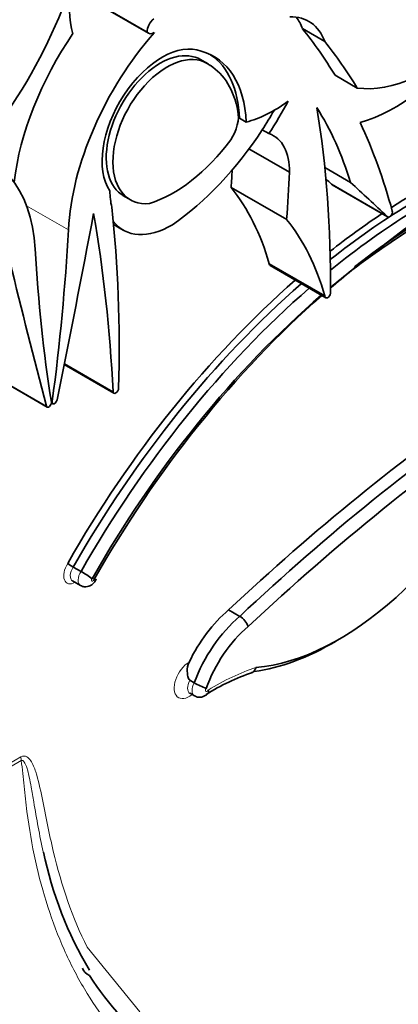
# Model space of a CAD drawing. Units: millimetres. Extents: x 0 to 1408, y 0 to 1211.
# Drawn here: x 1358 to 1362, y 270 to 281 of the extents above; entities that cross this region are included whole.
import ezdxf

# ---------------------------------------------------------------- set-up
doc = ezdxf.new("R2010")
doc.units = ezdxf.units.MM
doc.layers.add('DV6_Défaut', color=7, linetype='Continuous')
doc.layers.add('Défaut', color=7, linetype='Continuous')

# ---------------------------------------------------------------- blocks, each defined once
blk = doc.blocks.new('SE5')
at = {"layer": 'DV6_Défaut', "color": 7, "linetype": 'Continuous', "lineweight": 35}
for p, q in [((1359.398, 281.143), (1358.506, 281.658)), ((1358.506, 281.654), (1359.413, 281.13)), ((1361.472, 281.034), (1361.212, 281.184)), ((1360.11, 280.772), (1360.013, 280.828)), ((1361.852, 280.49), (1361.592, 280.64)), ((1360.476, 280.139), (1360.554, 280.094)), ((1360.82, 279.959), (1360.742, 280.004)), ((1361.059, 279.509), (1360.587, 279.781)), ((1361.772, 279.39), (1361.473, 279.562)), ((1362.2, 278.993), (1361.551, 279.368)), ((1361.557, 279.361), (1362.206, 278.986)), ((1359.114, 279.237), (1359.211, 279.18)), ((1361.028, 278.955), (1360.378, 279.33)), ((1359.006, 278.898), (1359.118, 278.833)), ((1361.473, 278.065), (1360.824, 278.44)), ((1360.834, 278.418), (1361.483, 278.043)), ((1358.431, 277.264), (1359.009, 276.93)), ((1357.639, 277.11), (1358.231, 276.768)), ((1358.281, 276.818), (1358.299, 276.807)), ((1358.628, 274.848), (1358.537, 274.901)), ((1358.529, 274.738), (1358.62, 274.685)), ((1360.479, 274.325), (1360.349, 274.4)), ((1359.948, 273.549), (1359.897, 273.579)), ((1359.899, 273.427), (1359.951, 273.397))]:
    blk.add_line(p, q, dxfattribs=at)
at = {"layer": 'DV6_Défaut', "color": 7, "linetype": 'Continuous', "lineweight": 18}
for p, q in [((1358.479, 278.836), (1357.991, 279.117)), ((1359, 276.949), (1358.434, 277.276)), ((1358.223, 276.779), (1357.639, 277.116)), ((1358.291, 276.832), (1358.278, 276.839)), ((1357.347, 272.351), (1357.926, 272.685)), ((1357.929, 272.641), (1357.35, 272.307)), ((1358.699, 270.466), (1359.312, 269.708))]:
    blk.add_line(p, q, dxfattribs=at)
at = {"layer": 'DV6_Défaut', "color": 7, "linetype": 'Continuous', "lineweight": 35}
for centre, radius, start, end in [((1370.705, 267.518), 14.042, 121.0997, 129.4268), ((1359.253, 276.132), 1.425, 236.7108, 239.8002), ((1358.123, 273.929), 1.049, 52.8164, 61.2284), ((1360.357, 274.125), 0.235, 20.0765, 58.6604), ((1361.501, 271.118), 2.697, 108.8577, 121.6277), ((1360.505, 274.545), 1.141, 240.8215, 248.6029), ((1362.515, 272.458), 4.414, 191.5414, 210.8187), ((1361.501, 271.897), 3.288, 212.4493, 233.5204)]:
    blk.add_arc(centre, radius, start, end, dxfattribs=at)
for centre, major_axis, ratio, start_param, end_param in [((1362.66, 282.451), (-1.079, -1.868), 0.57735, 0.226807, 2.071329), ((1356.242, 281.652), (-1.783, -3.088), 0.57735, 1.43488, 1.905607), ((1359.554, 282.055), (-0.752, -1.303), 0.57735, 5.299387, 5.777979), ((1359.496, 281.199), (-0.069, -0.12), 0.57735, 4.139935, 5.495243), ((1360.726, 280.303), (-0.558, -0.967), 0.57735, 2.691699, 3.482873), ((1360.467, 280.453), (-0.558, -0.967), 0.57735, 2.691699, 2.906816), ((1353.843, 271.523), (6.173, 10.692), 0.57735, -0.306751, -0.219399), ((1359.605, 280.106), (1.258, 2.178), 0.57735, 1.432626, 2.209179), ((1360.254, 279.731), (-1.258, -2.178), 0.57735, 4.375211, 5.434678), ((1359.482, 281.25), (0.07, 0.12), 0.57735, 2.895035, 3.933983), ((1362.289, 282.114), (-1.134, -1.964), 0.57735, 0.531038, 1.387872), ((1359.574, 280.04), (-0.496, -0.859), 0.57735, 3.220555, 6.010934), ((1354.103, 271.373), (6.173, 10.692), 0.57735, -0.306751, -0.219399), ((1359.573, 280.027), (0.445, 0.798), 0.596818, -0.083943, 3.135319), ((1359.651, 279.982), (0.445, 0.798), 0.596818, -0.083943, 3.538657), ((1359.273, 279.286), (-0.907, -1.571), 0.57735, 2.401766, 3.296263), ((1359.195, 279.331), (-0.907, -1.571), 0.57735, 2.401766, 3.098646), ((1359.228, 279.234), (0.885, 1.534), 0.57735, 5.689226, 6.259597), ((1360.875, 281.547), (-0.809, -1.401), 0.57735, 0.500987, 0.932771), ((1359.579, 280.98), (1.38, 2.389), 0.57735, 4.616619, 4.775916), ((1356.809, 274.806), (3.664, 6.346), 0.57735, 5.789102, 5.987948), ((1350.883, 272.081), (7.535, 13.051), 0.57735, -0.796622, -0.612281), ((1360.215, 280.014), (0.176, 0.305), 0.57735, 4.627848, 5.724002), ((1359.501, 281.025), (1.38, 2.389), 0.57735, 4.616619, 4.712444), ((1353.843, 271.523), (6.173, 10.692), 0.57735, -0.517162, -0.385787), ((1359.501, 281.025), (-1.38, -2.389), 0.57735, 0.884334, 1.475027), ((1360.421, 279.153), (-0.452, -0.782), 0.57735, 2.338181, 3.251368), ((1359.704, 280.674), (-0.862, -1.493), 0.57735, 0.554248, 1.368815), ((1356.317, 277.458), (-1.258, -2.178), 0.57735, 2.419304, 3.478771), ((1362.593, 272.659), (4.013, 6.951), 0.57735, 0.649928, 0.972605), ((1362.554, 272.682), (-4.041, -6.999), 0.57735, 3.791521, 3.980238), ((1347.238, 273.05), (9.326, 16.153), 0.57735, -0.871304, -0.858237), ((1347.887, 272.675), (9.326, 16.153), 0.57735, -0.871304, -0.836065), ((1362.684, 272.607), (-4.013, -6.951), 0.57735, 3.791521, 4.130213), ((1254.802, 123.573), (94.988, 164.524), 0.577348, -0.133048, -0.132257), ((1361.58, 279.402), (0.0233, 0.0404), 0.57735, 2.811931, 3.141594), ((1255.451, 123.198), (94.988, 164.524), 0.577348, -0.133048, -0.127814), ((1362.81, 272.523), (4.013, 6.951), 0.57735, 0.674799, 0.961187), ((1359.761, 279.765), (-0.564, -0.977), 0.57735, -0.769945, -0.54762), ((1357.266, 275.232), (2.613, 4.526), 0.57735, 5.771544, 6.067229), ((1285.662, 257.286), (53.195, 92.137), 0.57735, -1.046216, -1.02328), ((1343.454, 266.967), (11.01, 19.07), 0.57735, -0.729402, -0.605627), ((1346.81, 270.385), (8.671, 15.018), 0.57735, -0.818749, -0.666002), ((1362.554, 272.682), (-4.041, -6.999), 0.57735, 3.999442, 4.106353), ((1362.229, 279.027), (0.0233, 0.0404), 0.57735, 2.811931, 5.766023), ((1359.683, 279.81), (0.564, 0.977), 0.57735, 2.905779, 3.940747), ((1357.915, 274.857), (2.613, 4.526), 0.57735, 5.771544, 6.067229), ((1342.324, 270.688), (11.446, 19.825), 0.57735, -0.950633, -0.848507), ((1374.247, 289.118), (-11.446, -19.825), 0.57735, -0.722289, -0.620163), ((1430.909, 341.144), (-53.195, -92.137), 0.57735, -0.547516, -0.524581), ((1360.857, 278.458), (0.0233, 0.0404), 0.57735, 2.340263, 3.141594), ((1362.762, 272.562), (3.958, 6.856), 0.57735, 0.960395, 1.005649), ((1362.887, 272.478), (-4.068, -7.046), 0.57735, 4.119383, 4.163571), ((1362.554, 272.682), (-4.041, -6.999), 0.57735, 4.179278, 4.722874), ((1362.593, 272.659), (4.013, 6.951), 0.57735, 1.033631, 1.581645), ((1362.684, 272.607), (-4.013, -6.951), 0.57735, 4.175224, 4.723237), ((1362.762, 272.562), (3.958, 6.856), 0.57735, 1.025323, 1.582805), ((1362.887, 272.478), (-4.068, -7.046), 0.57735, 4.1819, 4.722856), ((1361.506, 278.083), (0.0233, 0.0404), 0.57735, 2.340263, 5.319445), ((1359.033, 276.97), (0.0233, 0.0404), 0.57735, 2.41219, 5.464436), ((1358.252, 276.804), (0.0206, 0.0357), 0.57735, 2.617012, 5.663022), ((1358.319, 276.843), (0.0206, 0.0357), 0.57735, 2.190959, 5.23697), ((1364.821, 260.513), (10.569, 18.306), 0.57735, 0.88037, 1.089211), ((1364.951, 260.438), (10.569, 18.306), 0.57735, 0.873961, 1.089211), ((1365.028, 260.393), (10.514, 18.21), 0.57735, 0.870889, 1.089407), ((1361.642, 276.901), (-1.74, -3.014), 0.57735, 0.378667, 1.736761), ((1360.536, 273.593), (-0.576, -0.997), 0.57735, 4.157843, 4.846106), ((1360.665, 273.518), (-0.576, -0.997), 0.57735, 4.157843, 5.004461), ((1360.743, 273.473), (0.521, 0.902), 0.57735, 1.01248, 1.881985), ((1361.565, 276.946), (1.795, 3.11), 0.57735, 3.557227, 3.942441), ((1358.907, 270.346), (0.262, 0.134), 0.764845, 3.112633, 3.638847)]:
    blk.add_ellipse(centre, major_axis=major_axis, ratio=ratio, start_param=start_param, end_param=end_param, dxfattribs=at)
at = {"layer": 'DV6_Défaut', "color": 7, "linetype": 'Continuous', "lineweight": 18}
for centre, major_axis, start_param, end_param in [((1358.556, 274.874), (0.093, 0.161), 1.483847, 3.931069), ((1358.595, 274.851), (0.066, 0.114), 1.46512, 3.141593), ((1358.686, 274.799), (0.066, 0.114), 1.46512, 3.140676), ((1358.764, 274.754), (0.0105, 0.0182), 1.288546, 5.009317), ((1359.888, 273.589), (0.123, 0.212), 0.785576, 4.129319), ((1360.168, 270.693), (1.719, 2.977), 0.578061, 0.809257), ((1359.966, 273.544), (0.067, 0.117), 1.605674, 3.146343), ((1360.018, 273.514), (0.067, 0.117), 1.605674, 3.145259), ((1360.096, 273.469), (0.0124, 0.0215), 1.241936, 4.88141), ((1358.133, 272.565), (-0.147, 0.254), 0.785398, 0.959931)]:
    blk.add_ellipse(centre, major_axis=major_axis, ratio=0.57735, start_param=start_param, end_param=end_param, dxfattribs=at)
at = {"layer": 'DV6_Défaut', "color": 7, "linetype": 'Continuous', "lineweight": 35}
for points, knots in [([(1363.436, 279.399), (1363.455, 279.388), (1363.421, 279.377), (1363.393, 279.359), (1363.378, 279.35), (1363.332, 279.324), (1363.3, 279.307), (1363.201, 279.255), (1363.133, 279.22), (1362.928, 279.11), (1362.788, 279.031), (1362.364, 278.777), (1362.079, 278.583), (1361.787, 278.364)], [0, 0, 0, 0, 0.03125, 0.03125, 0.0625, 0.0625, 0.125, 0.125, 0.25, 0.25, 0.5, 0.5, 1, 1, 1, 1]), ([(1358.621, 274.687), (1358.629, 274.682), (1358.647, 274.671), (1358.683, 274.668), (1358.72, 274.675), (1358.753, 274.692), (1358.784, 274.721), (1358.796, 274.746), (1358.803, 274.763)], [0, 0, 0, 0, 0.112342, 0.29145, 0.453006, 0.611485, 0.782932, 1, 1, 1, 1]), ([(1358.798, 274.749), (1358.798, 274.749), (1358.797, 274.749), (1358.797, 274.749), (1358.796, 274.748), (1358.793, 274.749), (1358.789, 274.75), (1358.786, 274.751), (1358.784, 274.751), (1358.781, 274.752), (1358.78, 274.753), (1358.778, 274.753), (1358.777, 274.753)], [0, 0, 0, 0, 0.090958, 0.090958, 0.090958, 0.636589, 0.636589, 0.636589, 0.888335, 0.888335, 0.888335, 1, 1, 1, 1]), ([(1359.888, 273.789), (1359.872, 273.755), (1359.866, 273.717), (1359.868, 273.662), (1359.87, 273.643), (1359.878, 273.607), (1359.883, 273.587), (1359.897, 273.579)], [0, 0, 0, 0, 0.5, 0.5, 0.75, 0.75, 1, 1, 1, 1]), ([(1360.62, 273.667), (1360.62, 273.667), (1360.621, 273.667), (1360.621, 273.668), (1360.629, 273.671), (1360.637, 273.676), (1360.644, 273.682), (1360.651, 273.689), (1360.657, 273.698), (1360.661, 273.707), (1360.663, 273.712), (1360.665, 273.716), (1360.667, 273.721), (1360.667, 273.723), (1360.668, 273.726), (1360.669, 273.729)], [0, 0, 0, 0, 0.016714, 0.016714, 0.016714, 0.383988, 0.383988, 0.383988, 0.753016, 0.753016, 0.753016, 0.910036, 0.910036, 0.910036, 1, 1, 1, 1]), ([(1359.889, 273.43), (1359.889, 273.431), (1359.891, 273.431), (1359.895, 273.428), (1359.898, 273.426)], [0, 0, 0, 0, 0.458652, 1, 1, 1, 1]), ([(1359.952, 273.399), (1359.96, 273.394), (1359.978, 273.383), (1360.015, 273.379), (1360.053, 273.387), (1360.086, 273.404), (1360.102, 273.421), (1360.111, 273.431)], [0, 0, 0, 0, 0.148847, 0.37885, 0.587725, 0.794903, 1, 1, 1, 1]), ([(1360.111, 273.431), (1360.112, 273.431), (1360.112, 273.432), (1360.113, 273.433), (1360.116, 273.437), (1360.117, 273.443), (1360.116, 273.449), (1360.116, 273.454), (1360.114, 273.459), (1360.112, 273.463), (1360.111, 273.464), (1360.111, 273.465), (1360.11, 273.466)], [0, 0, 0, 0, 0.082695, 0.082695, 0.082695, 0.592609, 0.592609, 0.592609, 0.938271, 0.938271, 0.938271, 1, 1, 1, 1])]:
    blk.add_open_spline(points, degree=3, knots=knots, dxfattribs=at)
at = {"layer": 'DV6_Défaut', "color": 7, "linetype": 'Continuous', "lineweight": 18}
for points, knots in [([(1357.926, 272.685), (1357.952, 272.7), (1357.976, 272.696), (1358.013, 272.676), (1358.027, 272.659), (1358.065, 272.603), (1358.083, 272.557), (1358.129, 272.414), (1358.151, 272.31), (1358.215, 271.998), (1358.255, 271.788), (1358.4, 271.179), (1358.527, 270.802), (1358.699, 270.466)], [0, 0, 0, 0, 0.03125, 0.03125, 0.0625, 0.0625, 0.125, 0.125, 0.25, 0.25, 0.5, 0.5, 1, 1, 1, 1]), ([(1358.185, 271.577), (1358.143, 271.767), (1358.108, 271.963), (1358.075, 272.159), (1358.065, 272.217), (1358.056, 272.275), (1358.045, 272.333), (1358.038, 272.372), (1358.031, 272.41), (1358.023, 272.448), (1358.018, 272.473), (1358.012, 272.498), (1358.005, 272.523), (1358, 272.54), (1357.995, 272.556), (1357.989, 272.572), (1357.985, 272.583), (1357.981, 272.593), (1357.976, 272.603), (1357.973, 272.61), (1357.969, 272.617), (1357.965, 272.623), (1357.961, 272.629), (1357.956, 272.635), (1357.95, 272.64), (1357.948, 272.641), (1357.945, 272.643), (1357.942, 272.643), (1357.94, 272.644), (1357.936, 272.644), (1357.933, 272.643), (1357.932, 272.643), (1357.93, 272.642), (1357.929, 272.641)], [0, 0, 0, 0, 0.520239, 0.520239, 0.520239, 0.6743748, 0.6743748, 0.6743748, 0.7776797, 0.7776797, 0.7776797, 0.8475679, 0.8475679, 0.8475679, 0.895338, 0.895338, 0.895338, 0.9283253, 0.9283253, 0.9283253, 0.9513579, 0.9513579, 0.9513579, 0.9758906, 0.9758906, 0.9758906, 0.9856568, 0.9856568, 0.9856568, 0.9956284, 0.9956284, 0.9956284, 1, 1, 1, 1]), ([(1359.608, 268.922), (1359.361, 269.101), (1359.139, 269.318), (1358.844, 269.697), (1358.752, 269.833), (1358.58, 270.122), (1358.501, 270.276), (1358.288, 270.755), (1358.176, 271.101), (1358.054, 271.658), (1358.021, 271.85), (1357.983, 272.145), (1357.972, 272.244), (1357.951, 272.443), (1357.942, 272.543), (1357.929, 272.641)], [0, 0, 0, 0, 0.25, 0.25, 0.375, 0.375, 0.5, 0.5, 0.75, 0.75, 0.875, 0.875, 0.9375, 0.9375, 1, 1, 1, 1])]:
    blk.add_open_spline(points, degree=3, knots=knots, dxfattribs=at)

msp = doc.modelspace()

# ---------------------------------------------------------------- block references
at = {"layer": 'Défaut'}
msp.add_blockref('SE5', (0, 0), dxfattribs=at)

doc.saveas('drawing.dxf')
